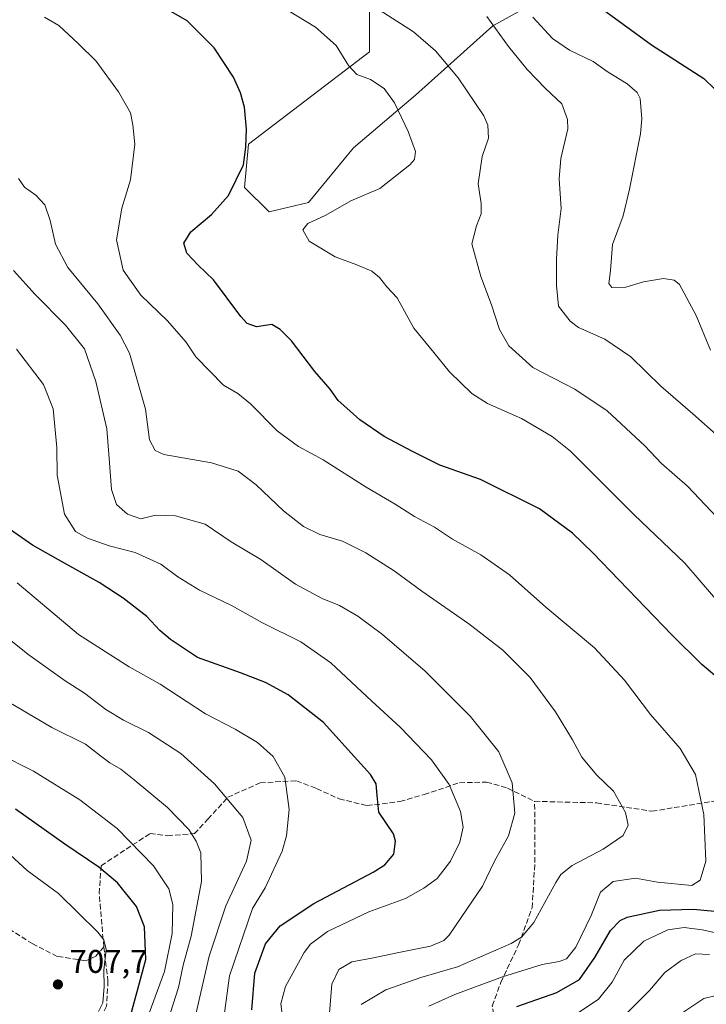
# Model space of a CAD drawing. Units: metres. Extents: x 616811 to 620238, y 4780330 to 4782703.
# Drawn here: x 617174 to 617384, y 4781381 to 4781682 of the extents above; entities that cross this region are included whole.
import ezdxf

# ---------------------------------------------------------------- set-up
doc = ezdxf.new("R2010")
doc.units = ezdxf.units.M
doc.header["$MEASUREMENT"] = 0
doc.linetypes.add('DGN Style 3', pattern=[2.307223, 1.648017, -0.659207])
for name, color, linetype, lineweight in [('Arbolado forestal CxS', 92, 'Continuous', 0), ('Comarca CxS', 21, 'Continuous', 0), ('Comunidad Autónoma CxS', 142, 'Continuous', 0), ('Curva de nivel maestra', 30, 'Continuous', 30), ('Curva de nivel normal', 30, 'Continuous', 0), ('Municipio CxS', 4, 'Continuous', 0), ('Pastizal CxS', 92, 'Continuous', 0), ('Provincia CxS', 1, 'Continuous', 0), ('Punto de cota en terreno', 7, 'Continuous', 0), ('Rótulo de punto de cota en terreno', 7, 'Continuous', 0), ('Senda', 7, 'DGN Style 3', 0)]:
    doc.layers.add(name, color=color, linetype=linetype, lineweight=lineweight)
doc.styles.add('Style-Arial', font='txt')

# ---------------------------------------------------------------- blocks, each defined once
blk = doc.blocks.new('*U6')
at = {"layer": 'Arbolado forestal CxS', "color": 92, "linetype": 'Continuous', "lineweight": 0}
blk.add_polyline3d([(617281.3699, 4781704.7591, 634.0526), (617281.3701, 4781672.1171, 643.5992), (617244.3351, 4781643.8757, 650.3494), (617243.1869, 4781630.6649, 650.0064), (617250.6489, 4781623.1991, 648.1121), (617262.7041, 4781626.0715, 647.1864), (617276.4809, 4781642.7269, 647.6584), (617295.4231, 4781658.8093, 643.3796), (617318.9571, 4781680.0601, 635.1991), (617340.7705, 4781692.1215, 625.1952)], dxfattribs=at)
blk = doc.blocks.new('*U7')
at = {"layer": 'Pastizal CxS', "color": 92, "linetype": 'Continuous', "lineweight": 0}
blk.add_polyline3d([(617340.7705, 4781692.1215, 625.1952), (617318.9571, 4781680.0601, 635.1991), (617295.4231, 4781658.8093, 643.3796), (617276.4809, 4781642.7269, 647.6584), (617262.7041, 4781626.0715, 647.1864), (617250.6489, 4781623.1991, 648.1121), (617243.1869, 4781630.6649, 650.0064), (617244.3351, 4781643.8757, 650.3494), (617281.3701, 4781672.1171, 643.5992), (617281.3699, 4781704.7591, 634.0526)], dxfattribs=at)
blk = doc.blocks.new('5PATER')
at = {"layer": 'Punto de cota en terreno', "linetype": 'Continuous', "lineweight": 0}
h = blk.add_hatch(color=51, dxfattribs=at)
edge = h.paths.add_edge_path()
edge.add_ellipse((0, 0), major_axis=(-0.11, -0.111), ratio=0.999422, start_angle=0, end_angle=360)

msp = doc.modelspace()

# ---------------------------------------------------------------- linework, layer by layer
at = {"layer": 'Arbolado forestal CxS', "color": 92, "linetype": 'Continuous', "lineweight": 0}
msp.add_polyline3d([(617281.3699, 4781704.7591, 634.0526), (617281.3701, 4781672.1171, 643.5992), (617244.3351, 4781643.8757, 650.3494), (617243.1869, 4781630.6649, 650.0064), (617250.6489, 4781623.1991, 648.1121), (617262.7041, 4781626.0715, 647.1864), (617276.4809, 4781642.7269, 647.6584), (617295.4231, 4781658.8093, 643.3796), (617318.9571, 4781680.0601, 635.1991), (617340.7705, 4781692.1215, 625.1952)], dxfattribs=at)
at = {"layer": 'Comarca CxS', "color": 21, "linetype": 'Continuous', "lineweight": 0}
msp.add_3dface([(620238.04, 4780388.93), (616850.87, 4780329.98), (616811.1, 4782643.56), (620197.14, 4782702.51)], dxfattribs=at)
at = {"layer": 'Comunidad Autónoma CxS', "color": 142, "linetype": 'Continuous', "lineweight": 0}
msp.add_3dface([(620238.04, 4780388.93), (616850.87, 4780329.98), (616811.1, 4782643.56), (620197.14, 4782702.51)], dxfattribs=at)
at = {"layer": 'Curva de nivel maestra', "color": 30, "linetype": 'Continuous', "lineweight": 30, "flags": 128}
for points, elevation in [([(617388.82, 4781479.8901), (617382.8, 4781484.9801), (617373.67, 4781494.0501), (617349.57, 4781519.1401), (617343.32, 4781525.1101), (617333.24, 4781532.5801), (617315.27, 4781541.5501), (617302.86, 4781545.8601), (617294.5, 4781550.0901), (617285.82, 4781554.6401), (617278.4, 4781559.6801), (617274.39, 4781563.3001), (617271.74, 4781565.6501), (617269.29, 4781569.0501), (617264.64, 4781574.4301), (617257.48, 4781583.8501), (617254, 4781587.3401), (617251.47, 4781588.8001), (617246.82, 4781588.1501), (617244.01, 4781589.1601), (617242.06, 4781591.2801), (617233.64, 4781602.5101), (617228.97, 4781606.9501), (617225.57, 4781610.6401), (617224.58, 4781613.6401), (617226.73, 4781617.1701), (617233.04, 4781622.3901), (617238.3, 4781628.2401), (617242.85, 4781637.6201), (617243.58, 4781642.9901), (617243.74, 4781648.4301), (617243.18, 4781655.2401), (617241.94, 4781659.6001), (617239.74, 4781664.3501), (617233.87, 4781673.3501), (617225.61, 4781681.5101), (617218, 4781685.9001)], 650), ([(617350.13, 4781686.8001), (617367.5, 4781674.2101), (617383.43, 4781663.9401), (617389.77, 4781657.8201)], 625), ([(617245.42, 4781379.6201), (617246.32, 4781390.7401), (617249.6, 4781399.7101), (617254.02, 4781405.2601), (617264.28, 4781412.0601), (617282.44, 4781421.6101), (617285.99, 4781423.8101), (617288.8, 4781427.1201), (617289.3, 4781431.1001), (617288.64, 4781433.3401), (617284.2, 4781439.9001), (617283.64, 4781445.0101), (617283.34, 4781448.6101), (617281.64, 4781451.4001), (617276.72, 4781456.8501), (617267.25, 4781467.3001), (617256.48, 4781475.7401), (617249.59, 4781479.5401), (617241.93, 4781482.4901), (617228.82, 4781487.1301), (617220.56, 4781492.6501), (617217.27, 4781495.3801), (617213.28, 4781499.6801), (617206.04, 4781505.2201), (617198.72, 4781510.0501), (617187.95, 4781516.0101), (617178.41, 4781521.4401), (617171.71, 4781526.1601)], 675), ([(617207.78, 4781375.7801), (617210.05, 4781384.1001), (617213.03, 4781394.9501), (617212.65, 4781404.9601), (617210.11, 4781411.1301), (617204.33, 4781418.3001), (617198.66, 4781423.1601), (617188.25, 4781430.1101), (617173.24, 4781440.8601)], 700), ([(617326.36, 4781380.6401), (617338.59, 4781384.9001), (617345.43, 4781388.8201), (617350.2, 4781395.5301), (617354.98, 4781403.8201), (617357.92, 4781406.8901), (617360.08, 4781407.8401), (617369.94, 4781409.9601), (617380.15, 4781410.2901), (617396.66, 4781408.7401)], 650)]:
    msp.add_lwpolyline(points, dxfattribs=dict(at, elevation=elevation))
at = {"layer": 'Curva de nivel normal', "color": 30, "linetype": 'Continuous', "lineweight": 0, "flags": 128}
for points, elevation in [([(617253.94, 4781686.26), (617264.79, 4781679.6), (617271.1, 4781674.02), (617274.9, 4781667.88), (617277.5, 4781665.13), (617281.61, 4781663.68), (617285.8, 4781660.94), (617288.93, 4781656.5), (617293.14, 4781647.81), (617295.36, 4781641.68), (617295.07, 4781639.24), (617293.69, 4781637.59), (617284.49, 4781630.31), (617275.67, 4781626.56), (617267.96, 4781622.22), (617262.48, 4781619.67), (617260.99, 4781617.76), (617262.93, 4781614.26), (617270.84, 4781609.53), (617277.43, 4781607.01), (617282.03, 4781605.08), (617284.36, 4781603.21), (617286.65, 4781600.32), (617289.82, 4781597), (617294.88, 4781587.76), (617300.99, 4781580.28), (617305.81, 4781574.41), (617312.54, 4781567.8), (617317.38, 4781564.68), (617327.76, 4781560.12), (617337.15, 4781554.62), (617342.75, 4781550.11), (617362.07, 4781530.77), (617377.61, 4781515.96), (617390.81, 4781500.68)], 645), ([(617392.92, 4781524.21), (617378.42, 4781539.45), (617370.54, 4781546.37), (617365.43, 4781551.78), (617353.94, 4781562.46), (617344.02, 4781569.13), (617331.17, 4781575.67), (617323.89, 4781582.32), (617321.08, 4781587.32), (617318.56, 4781594.84), (617315.29, 4781603.45), (617312.58, 4781613.49), (617313.98, 4781618.94), (617315.42, 4781622.66), (617315.48, 4781625.82), (617314.48, 4781631.82), (617315.79, 4781640.12), (617317.7, 4781645.69), (617317.45, 4781649.69), (617316.22, 4781652.55), (617308.38, 4781664.1), (617301.53, 4781672.4), (617294.8, 4781678.18), (617283.18, 4781685.6)], 640), ([(617299.42, 4781380.66), (617307.43, 4781384.22), (617321.95, 4781389.62), (617334.11, 4781393.42), (617339.24, 4781394.29), (617341.47, 4781395.19), (617344.3, 4781398.69), (617349.08, 4781408.34), (617351.88, 4781415.54), (617355.8, 4781418.76), (617362.6, 4781419.74), (617369.3, 4781418.52), (617379.76, 4781417.49), (617382.34, 4781419.16), (617384.04, 4781424.99), (617383.4, 4781439.2), (617380.86, 4781451.43), (617376.26, 4781459.37), (617367.18, 4781469.78), (617359.21, 4781480.25), (617350.09, 4781490.13), (617335.15, 4781502.52), (617324.1, 4781512.39), (617315.32, 4781518.47), (617306.64, 4781523.33), (617301.2, 4781526.99), (617295.06, 4781530.24), (617289.14, 4781533.97), (617280.27, 4781539.16), (617267.22, 4781547.47), (617259.65, 4781551.57), (617253.13, 4781556.39), (617245, 4781564.58), (617241.11, 4781567.81), (617236.72, 4781570.35), (617228.31, 4781578.98), (617225.21, 4781583.5), (617219.58, 4781589.91), (617211.44, 4781597.77), (617206.11, 4781605.43), (617204.04, 4781614.71), (617205.67, 4781624.38), (617208.33, 4781633), (617209.61, 4781643.93), (617209.04, 4781649.82), (617208.28, 4781653.48), (617204.71, 4781659.89), (617197.89, 4781669.22), (617192.38, 4781674.62), (617186.42, 4781680.14), (617182.1, 4781682.63)], 655), ([(617396.15, 4781547.34), (617380.11, 4781561.53), (617370.33, 4781569.96), (617361.15, 4781578.95), (617353.2, 4781584.32), (617345.15, 4781587.92), (617342.62, 4781589.89), (617339.02, 4781594.47), (617338.48, 4781600.72), (617338.4, 4781608.65), (617338.87, 4781616.11), (617339.92, 4781624.26), (617339.31, 4781633.31), (617339.74, 4781639.52), (617341.92, 4781648.53), (617341.85, 4781651.46), (617340.1, 4781656.2), (617335.09, 4781660.92), (617329.5, 4781666.74), (617323.81, 4781673.75), (617317.15, 4781682.85)], 635), ([(617385.45, 4781580.96), (617381.13, 4781591.62), (617376, 4781601.02), (617374.4, 4781602.4), (617371.17, 4781602.85), (617365, 4781601.84), (617359.62, 4781600.26), (617355.37, 4781600.12), (617354.38, 4781601.39), (617354.9, 4781605.33), (617355.51, 4781613.22), (617358.82, 4781622.01), (617360.71, 4781630.14), (617364.1, 4781647), (617364.56, 4781651.66), (617363.95, 4781657.8), (617363.05, 4781659.66), (617360.08, 4781662.28), (617353.96, 4781666.12), (617349.6, 4781669.17), (617342.46, 4781672.62), (617337.18, 4781676.19), (617331.24, 4781682.63)], 630), ([(617278.82, 4781381.15), (617286.29, 4781385.65), (617297.02, 4781389.41), (617308.24, 4781392.74), (617324.56, 4781399.87), (617327.74, 4781401.71), (617331.5, 4781406.25), (617338.23, 4781418.47), (617339.82, 4781420.94), (617343.26, 4781423.66), (617352.74, 4781428.65), (617358.8, 4781432.78), (617360.32, 4781435.94), (617359.51, 4781439.81), (617355.82, 4781446.32), (617350.66, 4781451.32), (617346.16, 4781456.71), (617343.36, 4781462.06), (617338.19, 4781470.56), (617330.37, 4781481.08), (617322.08, 4781489.44), (617311.7, 4781497.39), (617297.3, 4781507.39), (617288.89, 4781513.64), (617280.23, 4781519.14), (617273.07, 4781522.68), (617266.2, 4781524.69), (617261.21, 4781527.12), (617255.1, 4781531.96), (617246.73, 4781539.9), (617241.25, 4781544.06), (617233.04, 4781546.58), (617218.55, 4781549.17), (617215.91, 4781550.35), (617214.15, 4781553.62), (617212.88, 4781562.97), (617208.03, 4781580.07), (617205.17, 4781585.55), (617198.34, 4781595.09), (617189.15, 4781606.22), (617185.38, 4781613.38), (617183.84, 4781620.58), (617182.15, 4781625.36), (617179.39, 4781628.3), (617175.91, 4781630.79), (617174.1, 4781633.4)], 660), ([(617268.98, 4781377.36), (617269.86, 4781387.39), (617271.97, 4781391.88), (617275.97, 4781394.22), (617282.01, 4781395.33), (617290.24, 4781397.09), (617299.99, 4781399.01), (617304.02, 4781400.72), (617305.64, 4781402.32), (617311.05, 4781410.32), (617315.85, 4781417.32), (617319.49, 4781424.99), (617323.76, 4781432.66), (617325.71, 4781439.66), (617324.95, 4781448.85), (617320.84, 4781458.36), (617312.04, 4781469.27), (617298.32, 4781483.01), (617285.32, 4781494.18), (617277.74, 4781499.77), (617272.12, 4781502.99), (617266.82, 4781505.17), (617258.73, 4781509.57), (617248.11, 4781517.12), (617239.08, 4781522.52), (617231.1, 4781527.84), (617222.1, 4781530.37), (617215.97, 4781530.64), (617211.48, 4781529.49), (617207.38, 4781530.88), (617204.04, 4781533.86), (617202.48, 4781538.45), (617201.79, 4781547.96), (617201.08, 4781556.95), (617197.77, 4781571.4), (617194.27, 4781581.38), (617188.49, 4781588.62), (617179.2, 4781597.97), (617172.63, 4781605.28)], 665), ([(617254.67, 4781378.24), (617254.22, 4781381.43), (617255.66, 4781386.68), (617261.33, 4781397.11), (617263.35, 4781399.67), (617268.46, 4781403.46), (617281.16, 4781409.5), (617292.36, 4781413.57), (617297.96, 4781416.76), (617302.04, 4781419.66), (617306.03, 4781424.99), (617308.97, 4781430.73), (617309.91, 4781435.32), (617309.15, 4781440.18), (617305.64, 4781448.34), (617300.26, 4781455.95), (617290.67, 4781465.88), (617282.03, 4781473.81), (617269.52, 4781485.5), (617260.35, 4781491.93), (617248.64, 4781497.72), (617239.17, 4781503.01), (617229.39, 4781507.74), (617222.76, 4781511.77), (617217.56, 4781515.67), (617209.75, 4781519.18), (617201.81, 4781521.24), (617195.21, 4781523.6), (617191.5, 4781525.66), (617188.13, 4781530.96), (617185.88, 4781542.82), (617185.8, 4781551.28), (617184.72, 4781563.06), (617181.73, 4781570.52), (617173.48, 4781581.25)], 670), ([(617236.84, 4781377.15), (617238.61, 4781389.95), (617245.63, 4781410.48), (617249.51, 4781416.8), (617254.63, 4781427.99), (617255.94, 4781432.68), (617256.78, 4781440.71), (617255.5, 4781450.59), (617251.92, 4781456.94), (617247.15, 4781461.17), (617240.25, 4781465.27), (617231.23, 4781469.92), (617217.35, 4781479.05), (617207.88, 4781484.28), (617192.48, 4781494.14), (617173.76, 4781509.99)], 680), ([(617162.89, 4781499.36), (617176.98, 4781488.18), (617188.4, 4781480.07), (617194.28, 4781476.26), (617200.8, 4781471.32), (617206.24, 4781467.98), (617213.86, 4781464.3), (617223.67, 4781457.89), (617233.95, 4781448.62), (617242.62, 4781438.25), (617245.23, 4781431.34), (617243.81, 4781424.98), (617237.44, 4781411.32), (617232.32, 4781395.99), (617228.36, 4781378.66)], 685), ([(617169.41, 4781474.54), (617184.25, 4781465.82), (617194.58, 4781460.72), (617199.16, 4781457.12), (617201.97, 4781454.98), (617205.41, 4781453.09), (617209.42, 4781449.78), (617219.68, 4781441.38), (617226.17, 4781434.6), (617228.41, 4781431.1), (617229.77, 4781427.5), (617230.06, 4781418.76), (617226.82, 4781402.1), (617224.42, 4781393.24), (617223.04, 4781386.44), (617219.76, 4781376.17)], 690), ([(617168.12, 4781457.73), (617178.72, 4781452.4), (617192.86, 4781443.72), (617204.24, 4781434.97), (617215.34, 4781423.54), (617220.06, 4781416.47), (617221.21, 4781411.77), (617221.1, 4781402.84), (617218.69, 4781391.31), (617212.61, 4781374.67)], 695), ([(617198.52, 4781379.07), (617199.83, 4781381.67), (617200.29, 4781386.67), (617200.22, 4781391.66), (617200.94, 4781397.99), (617200.2, 4781400.96), (617198.31, 4781403.28), (617186.32, 4781415.05), (617176.77, 4781422.1), (617171.62, 4781426.88)], 705), ([(617393.17, 4781401.76), (617382.97, 4781404.04), (617377.42, 4781404.73), (617372.46, 4781403.98), (617365.12, 4781400.58), (617359.14, 4781394.75), (617355.45, 4781387.99), (617351.28, 4781382.84), (617344.14, 4781378.05)], 645), ([(617356.44, 4781375.14), (617366.82, 4781385.46), (617371.51, 4781391), (617376.52, 4781394.66), (617380.86, 4781396.66), (617385.2, 4781396.49)], 640), ([(617376.1, 4781378.12), (617383.41, 4781382.99), (617386.77, 4781383.83)], 635)]:
    msp.add_lwpolyline(points, dxfattribs=dict(at, elevation=elevation))
at = {"layer": 'Municipio CxS', "color": 4, "linetype": 'Continuous', "lineweight": 0}
msp.add_3dface([(620238.04, 4780388.93), (616850.87, 4780329.98), (616811.1, 4782643.56), (620197.14, 4782702.51)], dxfattribs=at)
at = {"layer": 'Pastizal CxS', "color": 92, "linetype": 'Continuous', "lineweight": 0}
msp.add_polyline3d([(617281.3699, 4781704.7591, 634.0526), (617281.3701, 4781672.1171, 643.5992), (617244.3351, 4781643.8757, 650.3494), (617243.1869, 4781630.6649, 650.0064), (617250.6489, 4781623.1991, 648.1121), (617262.7041, 4781626.0715, 647.1864), (617276.4809, 4781642.7269, 647.6584), (617295.4231, 4781658.8093, 643.3796), (617318.9571, 4781680.0601, 635.1991), (617340.7705, 4781692.1215, 625.1952)], dxfattribs=at)
at = {"layer": 'Provincia CxS', "color": 1, "linetype": 'Continuous', "lineweight": 0}
msp.add_3dface([(620238.04, 4780388.93), (616850.87, 4780329.98), (616811.1, 4782643.56), (620197.14, 4782702.51)], dxfattribs=at)
at = {"layer": 'Senda', "color": 7, "linetype": 'DGN Style 3', "lineweight": 0}
for points in [[(617200.2143, 4781398.7883, 714.0035), (617199.7617, 4781403.3461, 714.768), (617198.7953, 4781415.0937, 716.8023), (617199.3401, 4781423.5789, 715.7338), (617214.3171, 4781433.4127, 706.9412), (617219.6621, 4781432.7271, 703.7856), (617227.8459, 4781433.3791, 703.7565), (617231.9981, 4781437.7609, 703.9577), (617238.0283, 4781444.4967, 700.7915), (617247.9525, 4781448.8889, 691.3541), (617259.0637, 4781449.5137, 695.2287), (617265.1699, 4781447.1195, 694.5904), (617272.0689, 4781444.0167, 693.8199), (617280.5929, 4781441.9197, 691.8355), (617290.6365, 4781443.1593, 685.6031), (617298.0217, 4781445.3307, 686.7756), (617308.8055, 4781448.9047, 682.9815), (617317.1029, 4781449.1033, 678.6097), (617323.4593, 4781447.2911, 675.4614), (617331.7731, 4781443.2355, 678.9844)], [(617368.2095, 4781335.4429, 653.4384), (617360.9285, 4781338.9941, 656.1895), (617353.5347, 4781344.3877, 658.067), (617344.4277, 4781349.1741, 656.0305), (617332.3751, 4781355.5203, 661.5929), (617325.4817, 4781362.5333, 663.8995), (617319.9073, 4781373.6791, 666.308), (617318.8091, 4781380.7919, 668.565), (617321.4417, 4781387.9581, 666.5775), (617326.8617, 4781399.4379, 670.2802), (617330.9839, 4781410.7399, 674.1955), (617331.8507, 4781424.5851, 676.4113), (617331.7731, 4781443.2355, 678.9844)], [(617331.7731, 4781443.2355, 678.9844), (617350.6999, 4781442.7619, 674.4247), (617367.5973, 4781440.2095, 668.4827), (617387.2497, 4781443.3925, 664.2744)], [(617200.2143, 4781398.7883, 714.0035), (617197.6947, 4781395.9121, 713.735), (617194.5799, 4781394.5477, 715.0429), (617185.9637, 4781395.8767, 717.2768), (617178.4587, 4781399.7021, 716.0934), (617168.6031, 4781405.9533, 718.1597)], [(617200.2143, 4781398.7883, 714.0035), (617200.4207, 4781396.7145, 713.6016), (617201.4415, 4781388.4339, 713.9254), (617201.0385, 4781380.6731, 713.6556), (617197.4759, 4781374.1575, 710.1077), (617182.3371, 4781360.9775, 710.9459), (617170.2829, 4781351.3719, 715.5027), (617147.8417, 4781342.9873, 723.1952), (617137.7403, 4781340.3695, 720.3832), (617118.7013, 4781343.5941, 725.5816), (617109.4283, 4781345.7365, 719.1436), (617097.6817, 4781352.3017, 726.6416), (617086.9783, 4781359.8435, 728.6096), (617077.7863, 4781368.3867, 731.2774), (617072.2999, 4781371.2015, 733.0182), (617066.9343, 4781373.9543, 732.8278), (617050.3249, 4781374.4129, 736.3973), (617034.1839, 4781366.5369, 739.1474), (617028.0517, 4781359.6167, 740.389), (617019.4295, 4781349.8867, 745.6811), (617011.2191, 4781341.8347, 745.8797), (617007.5491, 4781338.2357, 747.6269), (616996.0215, 4781331.9991, 748.9915), (616988.4859, 4781326.9578, 750.4741)]]:
    msp.add_polyline3d(points, dxfattribs=at)

# ---------------------------------------------------------------- block references
at = {"layer": 'Arbolado forestal CxS', "color": 92, "linetype": 'Continuous', "lineweight": 0}
msp.add_blockref('*U6', (0, 0), dxfattribs=at)
at = {"layer": 'Pastizal CxS', "color": 92, "linetype": 'Continuous', "lineweight": 0}
msp.add_blockref('*U7', (0, 0), dxfattribs=at)
at = {"layer": 'Punto de cota en terreno', "color": 7, "linetype": 'Continuous', "lineweight": 0, "xscale": 10, "yscale": 10, "zscale": 10}
msp.add_blockref('5PATER', (617186.16, 4781387.32, 707.7), dxfattribs=at)

# ---------------------------------------------------------------- texts
at = {"layer": 'Rótulo de punto de cota en terreno', "color": 7, "linetype": 'Continuous', "lineweight": 0, "style": 'Style-Arial'}
msp.add_text('707,7', height=7, dxfattribs=at).set_placement((617189.6878, 4781390.8478))

doc.saveas('drawing.dxf')
